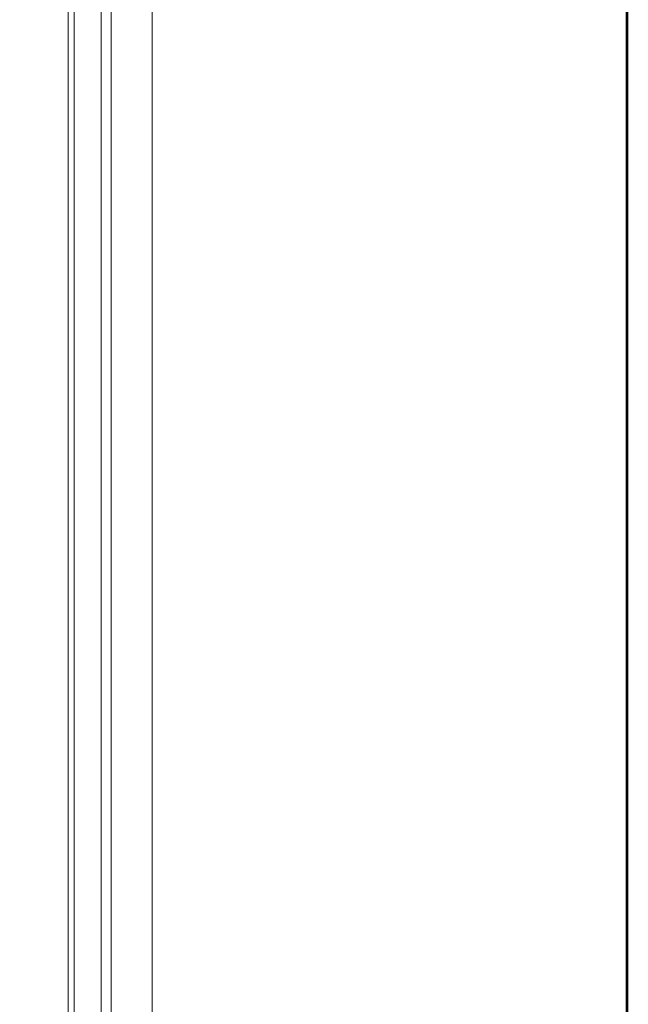
# Model space of a CAD drawing. Units: millimetres. Extents: x 6037 to 6798, y 682 to 945.
# Drawn here: x 6388 to 6410, y 807 to 842 of the extents above; entities that cross this region are included whole.
import ezdxf
from ezdxf.enums import TextEntityAlignment as Align

# ---------------------------------------------------------------- set-up
doc = ezdxf.new("R2010")
doc.units = ezdxf.units.MM
doc.layers.add('DIM', color=3, linetype='Continuous')
doc.layers.add('OL', color=4, linetype='Continuous')
doc.styles.add('WHGTXT', font='romans.shx', dxfattribs={"bigfont": 'WHGTXT.shx'})

# ---------------------------------------------------------------- blocks, each defined once
blk = doc.blocks.new('ST-A3-LOCO')
at = {"layer": 'OL'}
blk.add_line((393, 0), (393, 277), dxfattribs=at)
at = {"layer": 'OL', "const_width": 0.1}
blk.add_lwpolyline([(0, 277), (393, 277), (393, 0), (0, 0), (0, 277)], dxfattribs=at)
at = {"layer": 'OL', "style": 'WHGTXT', "flags": 4}
for tag, p in [('재질', (254.857, 41.861)), ('표면처리', (255.143, 35.016))]:
    blk.add_attdef(tag, p, '', height=3, dxfattribs=at)
for tag, height, p in [('EA', 3, (354.044, 42.068)), ('1/1', 3, (387.507, 28.368)), ('0000000', 5, (364.585, 15.29)), ('1/1', 3, (387.463, 14.395)), ('00000000', 4, (364.305, 3.351)), ('1.0', 3, (387.667, 2.491))]:
    blk.add_attdef(tag, text='', height=height, dxfattribs=at).set_placement(p, align=Align.RIGHT)
for tag, height, width, p, p2 in [('MODEL', 3, 1.474071, (311.069, 41.974), (331.706, 41.974)), ('작성자', 4, 1.246223, (234.838, 15.797), (252.908, 15.797)), ('검토자', 4, 1.246223, (256.987, 15.797), (275.058, 15.797)), ('승인자', 4, 1.246223, (278.699, 15.797), (296.769, 15.797))]:
    blk.add_attdef(tag, text='', height=height, dxfattribs=dict(at, width=width)).set_placement(p, p2, align=Align.FIT)
for tag, p in [('품명1', (342.451, 34.734)), ('품명2', (343.542, 27.995))]:
    blk.add_attdef(tag, text='', height=5, dxfattribs=at).set_placement(p, align=Align.MIDDLE)
for p in [(210.999, 25.146), (217.148, 25.146), (222.857, 25.146)]:
    blk.add_attdef('MODEL', text='', height=3, rotation=90, dxfattribs=at).set_placement(p, align=Align.MIDDLE)
for p in [(243.799, 21.922), (265.911, 21.957), (287.23, 21.957)]:
    blk.add_attdef("'97.4.29", text='', height=2, dxfattribs=at).set_placement(p, align=Align.BOTTOM_CENTER)

msp = doc.modelspace()

# ---------------------------------------------------------------- linework, layer by layer
at = {"layer": 'OL', "color": 4, "linetype": 'Continuous', "lineweight": 15}
for p, q in [((6392.659, 792.649), (6392.659, 909.414)), ((6391.195, 790.608), (6391.195, 907.373)), ((6390.841, 805.917), (6390.841, 894.104)), ((6389.674, 805.897), (6389.674, 893.838)), ((6389.886, 893.961), (6389.886, 806.346))]:
    msp.add_line(p, q, dxfattribs=at)

# ---------------------------------------------------------------- block references
at = {"layer": 'DIM', "xscale": 0.9483032490974728, "yscale": 0.9483032490974728, "zscale": 0.9483032490974728}
msp.add_blockref('ST-A3-LOCO', (6036.848, 681.908), dxfattribs=at)

doc.saveas('drawing.dxf')
